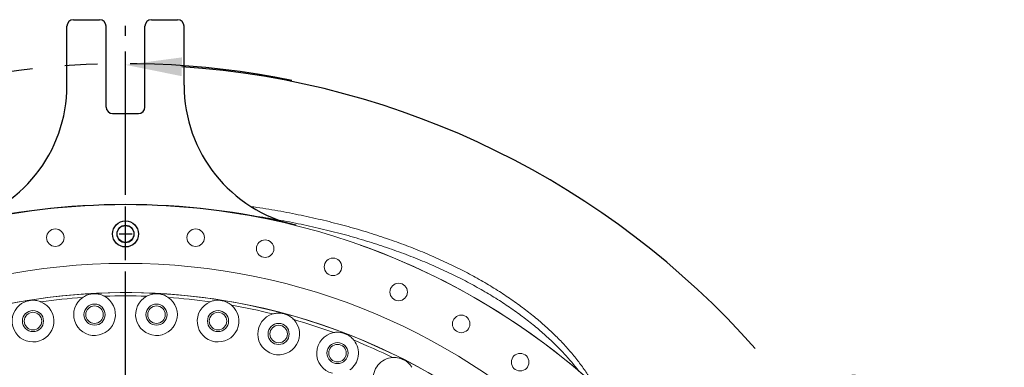
# Model space of a CAD drawing. Extents: x -324 to 208, y -50 to 445.
# Drawn here: x -220 to -144, y 418 to 445 of the extents above; entities that cross this region are included whole.
import ezdxf

# ---------------------------------------------------------------- set-up
doc = ezdxf.new("R2010")
doc.units = 0
doc.header["$LTSCALE"] = 10
doc.header["$MEASUREMENT"] = 0
doc.linetypes.add('CENTER', pattern=[2, 1.25, -0.25, 0.25, -0.25])
doc.layers.get('0').update_dxf_attribs({"linetype": 'CONTINUOUS'})
doc.layers.get('DEFPOINTS').update_dxf_attribs({"linetype": 'CONTINUOUS'})
doc.layers.add('CENTER', color=4, linetype='CENTER')
doc.layers.add('DIM', color=11, linetype='CONTINUOUS')
doc.styles.add('SIMP', font='ROMANS')
doc.dimstyles.get("Standard").update_dxf_attribs({"dimscale": 0, "dimtxt": 0.15625, "dimasz": 0.18, "dimexe": 0.18, "dimexo": 0.09875, "dimgap": 0.09, "dimtad": 0, "dimtih": 1, "dimtoh": 1, "dimdec": 4, "dimzin": 4, "dimdsep": 46, "dimlunit": 5, "dimtxsty": 'SIMP', "dimcen": 0.09, "dimadec": 0, "dimazin": 0, "dimtfac": 1, "dimtdec": 4, "dimtofl": 0, "dimtmove": 2, "dimatfit": 3, "dimfxl": 0, "dimtolj": 1, "dimtzin": 4, "dimarcsym": 0})

# ---------------------------------------------------------------- blocks, each defined once
blk = doc.blocks.new('*D12')
at = {"layer": 'DEFPOINTS', "color": 0}
for p in [(-267.046, 409.859), (-156.411, 343.306)]:
    blk.add_point(p, dxfattribs=at)
at = {"layer": 'DIM', "color": 0, "lineweight": -2}
for p, q in [((-274.45, 414.312), (-278.77, 414.312)), ((-270.748, 412.086), (-274.45, 414.312))]:
    blk.add_line(p, q, dxfattribs=at)
at = {"layer": 'DIM', "color": 0}
blk.add_solid([(-270.377, 412.702), (-271.119, 411.469), (-267.046, 409.859)], dxfattribs=at)
at = {"layer": 'DIM', "color": 0, "insert": (-302.001, 414.312), "char_height": 3.75, "attachment_point": 5, "style": 'SIMP'}
blk.add_mtext('\\A1;∅129{\\H1.000000x;\\S1/8;} [∅3279]', dxfattribs=at)
blk = doc.blocks.new('*D18')
at = {"layer": 'DEFPOINTS', "color": 0}
for p in [(-211.729, 440.905), (-148.236, 387.778), (-211.729, 376.582), (-162.235, 348.007), (-211.729, 252.69)]:
    blk.add_point(p, dxfattribs=at)
at = {"layer": 'DIM', "color": 0, "lineweight": -2}
for p, q in [((-211.729, 443.275), (-211.729, 444.054)), ((-160.182, 346.822), (-153.296, 342.846))]:
    blk.add_line(p, q, dxfattribs=at)
for start, end in [(41.48674, 86.16015), (333.83985, 32.49844)]:
    blk.add_arc((-211.729, 376.582), 64.472, start, end, dxfattribs=at)
at = {"layer": 'DIM', "color": 0}
for points in [[(-207.435, 440.19), (-207.387, 441.629), (-211.729, 441.054)], [(-153.226, 347.819), (-154.496, 348.496), (-155.894, 344.346)]]:
    blk.add_solid(points, dxfattribs=at)
at = {"layer": 'DIM', "color": 0, "insert": (-160.144, 415.257), "char_height": 3.75, "attachment_point": 5, "style": 'SIMP'}
blk.add_mtext('\\A1;120°', dxfattribs=at)

msp = doc.modelspace()

# ---------------------------------------------------------------- linework, layer by layer
for p, q in [((-215.71887, 444.51872), (-213.71887, 444.51872)), ((-209.73887, 444.51872), (-207.73887, 444.51872)), ((-216.21887, 439.48747), (-216.21887, 444.01872)), ((-213.21887, 437.81872), (-213.21887, 444.01872)), ((-210.23887, 437.81872), (-210.23887, 444.01872)), ((-207.23887, 439.48747), (-207.23887, 444.01872)), ((-212.71887, 437.31872), (-210.73887, 437.31872))]:
    msp.add_line(p, q)
at = {"color": 7, "linetype": 'Continuous', "lineweight": 15}
for centre, radius in [((-211.72887, 376.58215), 53.75), ((-217.11208, 427.80003), 0.6719), ((-211.72887, 428.08215), 0.6719), ((-206.34565, 427.80003), 0.6719), ((-201.02142, 426.95676), 0.6719), ((-195.81449, 425.56157), 0.6719), ((-211.72887, 376.58215), 49.245), ((-190.78193, 423.62975), 0.6719), ((-211.72887, 376.58215), 47), ((-218.82708, 421.39851), 0.81), ((-214.10361, 421.89497), 0.81), ((-214.10361, 421.89497), 0.6719), ((-209.35412, 421.89497), 0.81), ((-209.35412, 421.89497), 0.6719), ((-204.63066, 421.39851), 0.81), ((-218.82708, 421.39851), 0.6719), ((-204.63066, 421.39851), 0.6719), ((-185.97887, 421.18246), 0.6719), ((-199.98495, 420.41104), 0.81), ((-199.98495, 420.41104), 0.6719), ((-195.46792, 418.94337), 0.81), ((-195.46792, 418.94337), 0.6719), ((-181.45793, 418.24653), 0.6719)]:
    msp.add_circle(centre, radius, dxfattribs=at)
for radius in [1, 0.645]:
    msp.add_circle((-211.72887, 428.08215), radius)
for centre, radius, start, end in [((-215.71887, 444.01872), 0.5, 90, 180), ((-213.71887, 444.01872), 0.5, 0, 90), ((-209.73887, 444.01872), 0.5, 90, 180), ((-207.73887, 444.01872), 0.5, 0, 90), ((-227.21887, 439.48747), 11, 282.81, 0), ((-196.23887, 439.48747), 11, 180, 257.19), ((-212.71887, 437.81872), 0.5, 180, 270), ((-210.73887, 437.81872), 0.5, 270, 0), ((-211.72887, 375.33215), 55, 76.2731962, 103.7268038)]:
    msp.add_arc(centre, radius, start, end)
for centre, radius, start, end in [((-211.72887, 376.58215), 53.75, 309.0673128, 70.4345202), ((-211.72887, 376.58215), 47, 0, 141), ((-211.72887, 376.58215), 46.96932, 98.832783, 99.167217), ((-211.72887, 376.58215), 46.75, 94.0178035, 97.9821965), ((-214.10361, 421.89497), 1.6, 124.2662196, 61.7337804), ((-211.72887, 376.58215), 46.96932, 92.832783, 93.167217), ((-211.72887, 376.58215), 46.75, 88.0178035, 91.9821965), ((-209.35412, 421.89497), 1.6, 118.2662196, 55.7337804), ((-211.72887, 376.58215), 46.96932, 86.832783, 87.167217), ((-211.72887, 376.58215), 46.75, 82.0178035, 85.9821965), ((-211.72887, 376.58215), 46.96932, 80.832783, 81.167217), ((-218.82708, 421.39851), 1.6, 130.2662196, 67.7337804), ((-204.63066, 421.39851), 1.6, 112.2662196, 49.7337804), ((-211.72887, 376.58215), 46.75, 76.0178035, 79.9821965), ((-199.98495, 420.41104), 1.6, 106.2662196, 43.7337804), ((-211.72887, 376.58215), 46.96932, 74.832783, 75.167217), ((-211.72887, 376.58215), 46.75, 70.0178035, 73.9821965), ((-195.46792, 418.94337), 1.6, 100.2662196, 255.6041904), ((-211.72887, 376.58215), 46.96932, 68.832783, 69.167217), ((-195.46792, 418.94337), 1.6, 305.8975498, 37.7337804), ((-211.72887, 376.58215), 46.75, 64.0178035, 67.9821965), ((-191.12905, 417.01158), 1.6, 94.2662196, 186.8244144), ((-211.72887, 376.58215), 46.96932, 62.832783, 63.167217)]:
    msp.add_arc(centre, radius, start, end, dxfattribs=at)
for points, knots in [([(-175.99889, 416.84617), (-176.03462, 416.9055), (-176.14873, 417.09503), (-176.35499, 417.40974), (-176.61826, 417.79238), (-176.89776, 418.17373), (-177.19277, 418.55415), (-177.50371, 418.93337), (-177.83068, 419.31128), (-178.17388, 419.6877), (-178.53345, 420.06246), (-178.90955, 420.43537), (-179.30232, 420.80624), (-179.71191, 421.17486), (-180.13842, 421.541), (-180.58198, 421.90445), (-181.04269, 422.26494), (-181.52063, 422.62225), (-182.01586, 422.9761), (-182.52844, 423.32622), (-183.05839, 423.67234), (-183.60574, 424.01417), (-184.17047, 424.35141), (-184.75256, 424.68378), (-185.35197, 425.01096), (-185.9686, 425.33264), (-186.60239, 425.6485), (-187.2532, 425.95824), (-187.92091, 426.26152), (-188.60535, 426.55803), (-189.30634, 426.84743), (-190.02368, 427.12943), (-190.75715, 427.40366), (-191.5065, 427.66984), (-192.27149, 427.92763), (-193.05186, 428.17674), (-193.84734, 428.41684), (-194.65767, 428.64764), (-195.48259, 428.86885), (-196.32188, 429.08017), (-197.17534, 429.28134), (-198.04286, 429.47208), (-198.92441, 429.65215), (-199.82013, 429.82129), (-200.73035, 429.97929), (-201.49885, 430.10105), (-201.96406, 430.16952), (-202.12048, 430.19195)], [0, 0, 0, 0, 0.005336296, 0.017046002, 0.02894534, 0.041043272, 0.053348979, 0.065871113, 0.078617987, 0.091597707, 0.104817984, 0.11828616, 0.132009354, 0.145994104, 0.160246772, 0.17477318, 0.189578727, 0.204668375, 0.220046577, 0.235717334, 0.251684233, 0.267950313, 0.284518065, 0.301389546, 0.318566149, 0.336048877, 0.353838089, 0.371933845, 0.390335294, 0.4090415, 0.428050731, 0.44736112, 0.466969998, 0.486874677, 0.507072094, 0.527559026, 0.548332077, 0.569388092, 0.590724291, 0.612338438, 0.634229439, 0.656397846, 0.678846572, 0.701582257, 0.724616764, 0.747969894, 0.759788557, 0.759788557, 0.759788557, 0.759788557]), ([(-176.99348, 417.60063), (-177.0595, 417.68661), (-177.22494, 417.90203), (-177.50397, 418.2402), (-177.83061, 418.61835), (-178.1739, 418.99471), (-178.53345, 419.36948), (-178.90955, 419.74239), (-179.30232, 420.11326), (-179.71191, 420.48188), (-180.13842, 420.84803), (-180.58199, 421.21146), (-181.04269, 421.57197), (-181.52063, 421.92927), (-182.01586, 422.28312), (-182.52844, 422.63324), (-183.05839, 422.97936), (-183.60574, 423.32119), (-184.17047, 423.65843), (-184.75256, 423.9908), (-185.35196, 424.31798), (-185.96861, 424.63966), (-186.60239, 424.95553), (-187.25321, 425.26526), (-187.92091, 425.56855), (-188.60535, 425.86505), (-189.30634, 426.15446), (-190.02368, 426.43644), (-190.75715, 426.71068), (-191.5065, 426.97686), (-192.27149, 427.23466), (-193.05187, 427.48376), (-193.84734, 427.72387), (-194.65767, 427.95466), (-195.48259, 428.17587), (-196.32188, 428.3872), (-197.17534, 428.58836), (-198.04286, 428.77911), (-198.92441, 428.95917), (-199.82012, 429.12832), (-200.73035, 429.28631), (-201.65577, 429.43293), (-202.41743, 429.54215), (-202.87072, 429.60227), (-203.00987, 429.62027)], [0, 0, 0, 0, 0.00870918, 0.021821703, 0.035169629, 0.04876142, 0.062605097, 0.076708382, 0.091078695, 0.105722934, 0.12064778, 0.135859097, 0.151362872, 0.167164019, 0.183267368, 0.19967709, 0.216396939, 0.233430047, 0.250779048, 0.268446113, 0.286432706, 0.304739846, 0.323367967, 0.342316985, 0.361586231, 0.381174466, 0.401080139, 0.421301086, 0.441834622, 0.462677933, 0.483827801, 0.505280776, 0.527033383, 0.549082307, 0.571424626, 0.594058017, 0.616981295, 0.640195092, 0.663702386, 0.687510202, 0.711630899, 0.73608526, 0.760906529, 0.771894238, 0.771894238, 0.771894238, 0.771894238]), ([(-219.21185, 422.95156), (-219.24949, 422.94138), (-219.3248, 422.921), (-219.47061, 422.86681), (-219.61483, 422.79511), (-219.75648, 422.70378), (-219.82615, 422.64765), (-219.86123, 422.61939)], [0, 0, 0, 0, 0.15868794, 0.3174907, 0.64159331, 0.81954308, 1, 1, 1, 1]), ([(-218.22083, 422.87921), (-218.23549, 422.88505), (-218.3092, 422.91443), (-218.4471, 422.9566), (-218.62141, 422.98811), (-218.78615, 423.00111), (-218.88927, 422.99667), (-218.94107, 422.99445)], [0, 0, 0, 0, 0.06328618, 0.31809853, 0.57928893, 0.78865766, 1, 1, 1, 1]), ([(-214.32393, 423.47973), (-214.37454, 423.47124), (-214.47634, 423.45416), (-214.63345, 423.40767), (-214.79793, 423.34062), (-214.92416, 423.27088), (-214.99135, 423.22603), (-215.00448, 423.21726)], [0, 0, 0, 0, 0.20916443, 0.4207151, 0.67611593, 0.93671398, 1, 1, 1, 1]), ([(-213.3459, 423.30418), (-213.35987, 423.31153), (-213.4301, 423.34845), (-213.56285, 423.40479), (-213.73291, 423.45437), (-213.89539, 423.4845), (-213.9984, 423.49087), (-214.05015, 423.49408)], [0, 0, 0, 0, 0.06328709, 0.31809886, 0.57928996, 0.78865816, 1, 1, 1, 1]), ([(-209.40759, 423.49408), (-209.44279, 423.49218), (-209.56747, 423.48545), (-209.73349, 423.45377), (-209.90633, 423.39869), (-210.01905, 423.35215), (-210.08628, 423.31739), (-210.11184, 423.30418)], [0, 0, 0, 0, 0.14355238, 0.50841421, 0.6966432, 0.88470472, 1, 1, 1, 1]), ([(-208.45326, 423.21726), (-208.46639, 423.22603), (-208.53238, 423.27008), (-208.65851, 423.34), (-208.82246, 423.40707), (-208.98089, 423.45403), (-209.08267, 423.47114), (-209.1338, 423.47973)], [0, 0, 0, 0, 0.06328566, 0.31809743, 0.57928832, 0.7886581, 1, 1, 1, 1]), ([(-204.51667, 422.99445), (-204.55562, 422.9964), (-204.63354, 423.00029), (-204.78896, 422.99381), (-204.94827, 422.97018), (-205.11121, 422.9271), (-205.19482, 422.89525), (-205.23691, 422.87921)], [0, 0, 0, 0, 0.15868735, 0.31749012, 0.64159348, 0.81954225, 1, 1, 1, 1]), ([(-203.59651, 422.61939), (-203.60865, 422.62948), (-203.66967, 422.6802), (-203.7878, 422.76291), (-203.94384, 422.84676), (-204.09649, 422.91002), (-204.19594, 422.93767), (-204.24589, 422.95156)], [0, 0, 0, 0, 0.063286631, 0.318096087, 0.579288183, 0.78865861, 1, 1, 1, 1]), ([(-199.70477, 421.98632), (-199.7433, 421.99233), (-199.82039, 422.00435), (-199.97564, 422.01414), (-200.13655, 422.0073), (-200.3031, 421.98148), (-200.38958, 421.95854), (-200.43312, 421.94699)], [0, 0, 0, 0, 0.15868768, 0.31749065, 0.64159223, 0.81954166, 1, 1, 1, 1]), ([(-198.82886, 421.51713), (-198.83988, 421.52844), (-198.89526, 421.58525), (-199.0041, 421.67986), (-199.15052, 421.77956), (-199.29572, 421.85844), (-199.39173, 421.89633), (-199.43996, 421.91536)], [0, 0, 0, 0, 0.06328391, 0.31809796, 0.57928919, 0.78865828, 1, 1, 1, 1]), ([(-195.02462, 420.48073), (-195.06231, 420.49073), (-195.13771, 420.51074), (-195.29109, 420.53671), (-195.45183, 420.54674), (-195.62017, 420.53846), (-195.70857, 420.52469), (-195.75308, 420.51775)], [0, 0, 0, 0, 0.15868887, 0.31749014, 0.64159365, 0.81954339, 1, 1, 1, 1]), ([(-194.20254, 419.92256), (-194.21232, 419.93495), (-194.26146, 419.99724), (-194.35981, 420.10271), (-194.49501, 420.21717), (-194.63118, 420.31079), (-194.72269, 420.35851), (-194.76867, 420.38248)], [0, 0, 0, 0, 0.0632851, 0.31809992, 0.57928955, 0.78865829, 1, 1, 1, 1]), ([(-190.52747, 418.49418), (-190.56391, 418.50807), (-190.63681, 418.53585), (-190.78663, 418.57771), (-190.94545, 418.60448), (-191.11373, 418.61384), (-191.20309, 418.60939), (-191.24807, 418.60714)], [0, 0, 0, 0, 0.15868756, 0.31749117, 0.64159277, 0.81954453, 1, 1, 1, 1]), ([(-189.76825, 417.85313), (-189.79714, 417.89702), (-189.85555, 417.98574), (-189.96955, 418.11847), (-190.108, 418.25106), (-190.22448, 418.32995), (-190.2832, 418.36971)], [0, 0, 0, 0, 0.21047297, 0.42555795, 0.71044057, 1, 1, 1, 1])]:
    msp.add_open_spline(points, degree=3, knots=knots, dxfattribs=at)
at = {"layer": 'CENTER'}
for p, q in [((-211.72887, 311.08215), (-211.72887, 442.08215)), ((-211.72887, 252.69028), (-211.72887, 440.90491)), ((-211.72887, 427.58215), (-211.72887, 428.58215)), ((-212.22887, 428.08215), (-211.22887, 428.08215))]:
    msp.add_line(p, q, dxfattribs=at)
msp.add_arc((-211.72887, 376.58215), 64.555, 78.5944137, 152.4529001, dxfattribs=at)

# ---------------------------------------------------------------- dimensions: what is measured, and where the dimension line sits
at = {"layer": 'DIM'}
dim = msp.add_angular_dim_2l(base=(-148.23606, 387.77765), line1=((-211.72887, 376.58215), (-162.23457, 348.00661)), line2=((-211.72887, 252.69028), (-211.72887, 440.90491)), dimstyle='Standard', override={"dimscale": 24, "dimexe": 0.125, "dimcen": 0, "dimtix": 1, "dimtofl": 1, "dimtmove": 0, "dimatfit": 0}, dxfattribs=at)
dim.commit()
dim.dimension.update_dxf_attribs({"geometry": '*D18', "text_midpoint": (-160.14435, 415.2566), "dimtype": 162})
dim = msp.add_diameter_dim_2p(p1=(-156.41141, 343.30564), p2=(-267.04633, 409.85867), dimstyle='Standard', override={"dimscale": 24, "dimexe": 0.125, "dimcen": 0, "dimtix": 1, "dimtmove": 0, "dimatfit": 0}, dxfattribs=at)
dim.commit()
dim.dimension.update_dxf_attribs({"geometry": '*D12', "text_midpoint": (-302.00141, 414.31238), "dimtype": 163})

doc.saveas('drawing.dxf')
